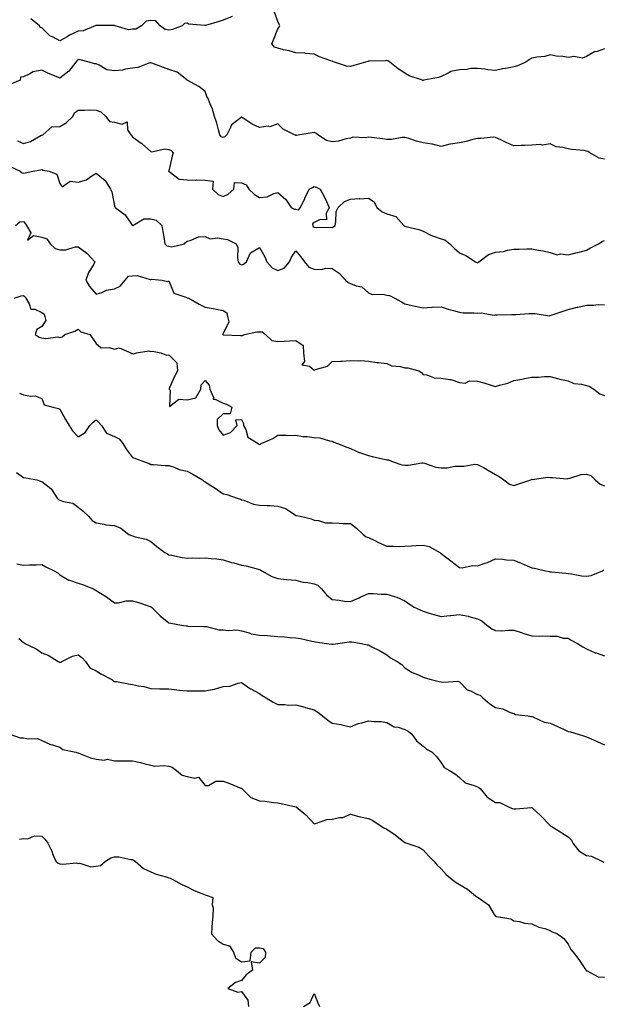
# Model space of a CAD drawing. Units: inches. Extents: x 913043 to 915683, y 7216058 to 7218698.
# Drawn here: x 913796 to 914117, y 7216943 to 7217485 of the extents above; entities that cross this region are included whole.
import ezdxf

# ---------------------------------------------------------------- set-up
doc = ezdxf.new("R2010")
doc.units = ezdxf.units.IN
doc.header["$MEASUREMENT"] = 0
doc.layers.add('Contour_91307216', color=7, linetype='Continuous', true_color=0x7e1045)

msp = doc.modelspace()

# ---------------------------------------------------------------- linework, layer by layer
at = {"layer": 'Contour_91307216'}
for points in [[(913912.85, 7217487.12, 3268), (913908.05, 7217484.97, 3268), (913905.75, 7217484.22, 3268), (913898.21, 7217482.08, 3268), (913898.05, 7217482.04, 3268), (913897.89, 7217482.08, 3268), (913888.99, 7217482.86, 3268), (913888.05, 7217483.27, 3268), (913886.73, 7217483.25, 3268), (913885.44, 7217481.92, 3268), (913880.14, 7217479.83, 3268), (913878.05, 7217479.44, 3268), (913875.99, 7217479.87, 3268), (913873.3, 7217481.92, 3268), (913870.82, 7217484.69, 3268), (913868.05, 7217484.87, 3268), (913865.6, 7217484.38, 3268), (913862.97, 7217481.92, 3268), (913859.89, 7217480.08, 3268), (913858.05, 7217480.06, 3268), (913855.81, 7217479.67, 3268), (913848.39, 7217481.92, 3268), (913848.15, 7217482.02, 3268), (913848.05, 7217482, 3268), (913847.97, 7217482, 3268), (913838.26, 7217482.13, 3268), (913838.05, 7217482.13, 3268), (913837.82, 7217482.15, 3268), (913837.48, 7217481.92, 3268), (913830.77, 7217479.19, 3268), (913828.05, 7217478.97, 3268), (913823.3, 7217476.67, 3268), (913822.05, 7217475.92, 3268), (913818.05, 7217473.68, 3268), (913814.32, 7217475.65, 3268), (913812.49, 7217476.37, 3268), (913808.05, 7217480.71, 3268), (913807.13, 7217481, 3268), (913806.71, 7217481.92, 3268), (913801.96, 7217485.83, 3268)], [(914118.05, 7217469.22, 3268), (914113.9, 7217467.78, 3268), (914112.49, 7217467.49, 3268), (914108.05, 7217465.06, 3268), (914105.84, 7217464.13, 3268), (914101.11, 7217464.99, 3268), (914098.05, 7217464.46, 3268), (914095.03, 7217464.95, 3268), (914091.31, 7217465.18, 3268), (914088.05, 7217465.85, 3268), (914085.05, 7217464.93, 3268), (914080.76, 7217464.63, 3268), (914078.05, 7217464.05, 3268), (914076.62, 7217463.35, 3268), (914074.68, 7217461.92, 3268), (914070.05, 7217459.91, 3268), (914068.05, 7217459.26, 3268), (914064.71, 7217458.58, 3268), (914061.77, 7217458.19, 3268), (914058.05, 7217457.29, 3268), (914053.8, 7217457.66, 3268), (914052.01, 7217457.96, 3268), (914048.05, 7217458.38, 3268), (914044.45, 7217458.33, 3268), (914042.2, 7217457.78, 3268), (914038.05, 7217457.72, 3268), (914033.28, 7217456.69, 3268), (914031.96, 7217455.83, 3268), (914028.05, 7217454.05, 3268), (914026.53, 7217453.44, 3268), (914018.51, 7217451.92, 3268), (914018.1, 7217451.86, 3268), (914018.05, 7217451.86, 3268), (914017.99, 7217451.86, 3268), (914017.78, 7217451.92, 3268), (914010.48, 7217454.36, 3268), (914008.05, 7217455.79, 3268), (914004.26, 7217458.13, 3268), (913999.82, 7217461.92, 3268), (913998.73, 7217462.6, 3268), (913998.05, 7217462.82, 3268), (913997.3, 7217462.66, 3268), (913988.55, 7217462.43, 3268), (913988.05, 7217462.35, 3268), (913987.66, 7217462.31, 3268), (913986.45, 7217461.92, 3268), (913980, 7217459.97, 3268), (913978.05, 7217459.56, 3268), (913975.82, 7217459.69, 3268), (913969.34, 7217461.92, 3268), (913968.4, 7217462.27, 3268), (913968.05, 7217462.37, 3268), (913967.29, 7217462.68, 3268), (913960.98, 7217464.85, 3268), (913958.05, 7217466.33, 3268), (913953.29, 7217466.67, 3268), (913952.91, 7217466.78, 3268), (913948.05, 7217467.02, 3268), (913944.23, 7217468.09, 3268), (913941.26, 7217468.72, 3268), (913938.05, 7217469.52, 3268), (913936.23, 7217470.1, 3268), (913934.81, 7217471.92, 3268), (913935.71, 7217474.26, 3268), (913938.05, 7217480.28, 3268), (913938.86, 7217481.12, 3268), (913939.22, 7217481.92, 3268), (913938.79, 7217482.66, 3268), (913938.05, 7217484.21, 3268), (913936.03, 7217489.89, 3268)], [(914118.05, 7217408.54, 3267), (914115.14, 7217409.01, 3267), (914109.91, 7217411.92, 3267), (914108.75, 7217412.62, 3267), (914108.05, 7217412.96, 3267), (914106.79, 7217413.19, 3267), (914099.86, 7217413.74, 3267), (914098.05, 7217414.13, 3267), (914095, 7217414.97, 3267), (914091.36, 7217415.22, 3267), (914088.05, 7217416.88, 3267), (914083.8, 7217416.18, 3267), (914082.65, 7217416.53, 3267), (914078.05, 7217416.2, 3267), (914073.92, 7217416.04, 3267), (914072.06, 7217415.92, 3267), (914068.05, 7217415.79, 3267), (914063.76, 7217417.62, 3267), (914060.82, 7217419.15, 3267), (914058.05, 7217420.49, 3267), (914056.67, 7217420.53, 3267), (914050.12, 7217419.85, 3267), (914048.05, 7217419.89, 3267), (914045.48, 7217419.34, 3267), (914041.84, 7217418.13, 3267), (914038.05, 7217417.55, 3267), (914033.17, 7217416.8, 3267), (914032.77, 7217416.65, 3267), (914028.05, 7217415.51, 3267), (914023.33, 7217416.65, 3267), (914022.93, 7217416.8, 3267), (914018.05, 7217417.53, 3267), (914014.45, 7217418.31, 3267), (914010.19, 7217419.79, 3267), (914008.05, 7217420.36, 3267), (914006.53, 7217420.4, 3267), (914000.63, 7217419.34, 3267), (913998.05, 7217419.38, 3267), (913995.77, 7217419.63, 3267), (913989.59, 7217420.38, 3267), (913988.05, 7217420.55, 3267), (913986.35, 7217420.22, 3267), (913979.39, 7217420.57, 3267), (913978.05, 7217420.05, 3267), (913975.76, 7217419.63, 3267), (913971.53, 7217418.44, 3267), (913968.05, 7217417.94, 3267), (913964.9, 7217418.78, 3267), (913960.07, 7217421.92, 3267), (913958.98, 7217422.86, 3267), (913958.05, 7217423.23, 3267), (913957.03, 7217422.94, 3267), (913950.12, 7217421.92, 3267), (913948.42, 7217421.55, 3267), (913948.05, 7217421.51, 3267), (913947.79, 7217421.65, 3267), (913947.33, 7217421.92, 3267), (913941.05, 7217424.93, 3267), (913938.05, 7217427.88, 3267), (913933.61, 7217426.35, 3267), (913932.72, 7217426.59, 3267), (913928.05, 7217425.98, 3267), (913923.87, 7217427.74, 3267), (913918.89, 7217431.08, 3267), (913918.05, 7217431.59, 3267), (913916.19, 7217430.06, 3267), (913912.53, 7217427.45, 3267), (913912.03, 7217425.9, 3267), (913909.92, 7217421.92, 3267), (913909.02, 7217420.94, 3267), (913908.05, 7217420.44, 3267), (913906.87, 7217420.75, 3267), (913906.18, 7217421.92, 3267), (913905.38, 7217424.58, 3267), (913904.47, 7217428.35, 3267), (913903.22, 7217431.92, 3267), (913902.11, 7217435.98, 3267), (913900.61, 7217439.36, 3267), (913899.7, 7217441.92, 3267), (913899.03, 7217442.9, 3267), (913898.05, 7217445.65, 3267), (913894.56, 7217448.42, 3267), (913888.15, 7217451.92, 3267), (913888.14, 7217452, 3267), (913888.05, 7217451.98, 3267), (913887.86, 7217452.12, 3267), (913882.59, 7217456.45, 3267), (913878.05, 7217457.76, 3267), (913875.07, 7217458.95, 3267), (913868.59, 7217461.37, 3267), (913868.05, 7217461.59, 3267), (913867.63, 7217461.51, 3267), (913860.95, 7217459.03, 3267), (913858.05, 7217458.66, 3267), (913854.22, 7217458.09, 3267), (913852.57, 7217457.41, 3267), (913848.05, 7217457.06, 3267), (913843.82, 7217457.7, 3267), (913839.66, 7217460.32, 3267), (913838.05, 7217460.9, 3267), (913837.14, 7217461, 3267), (913834.22, 7217461.92, 3267), (913829.23, 7217463.11, 3267), (913828.05, 7217463.44, 3267), (913827.36, 7217462.62, 3267), (913826.75, 7217461.92, 3267), (913822.96, 7217457.02, 3267), (913818.05, 7217453.13, 3267), (913815.93, 7217454.03, 3267), (913811.75, 7217455.61, 3267), (913808.05, 7217457.53, 3267), (913803.32, 7217456.65, 3267), (913801.5, 7217455.38, 3267), (913798.05, 7217453.76, 3267), (913796.29, 7217453.68, 3267), (913796.1, 7217451.92, 3267), (913790.39, 7217449.58, 3267)], [(913794.68, 7217418.54, 3266), (913798.05, 7217417.04, 3266), (913801.76, 7217418.21, 3266), (913807.61, 7217421.47, 3266), (913808.05, 7217421.69, 3266), (913808.29, 7217421.69, 3266), (913808.62, 7217421.92, 3266), (913813.68, 7217426.28, 3266), (913818.05, 7217426.51, 3266), (913821.51, 7217428.46, 3266), (913825.2, 7217431.92, 3266), (913825.99, 7217433.99, 3266), (913828.05, 7217435.55, 3266), (913831.57, 7217435.44, 3266), (913834.35, 7217435.61, 3266), (913838.05, 7217435.53, 3266), (913840.66, 7217434.54, 3266), (913843.35, 7217431.92, 3266), (913845.43, 7217429.3, 3266), (913848.05, 7217428.85, 3266), (913852.25, 7217427.72, 3266), (913855.08, 7217428.95, 3266), (913855.31, 7217424.67, 3266), (913857.13, 7217421.92, 3266), (913857.56, 7217421.43, 3266), (913858.05, 7217420.69, 3266), (913862.32, 7217417.64, 3266), (913863.19, 7217417.06, 3266), (913868.05, 7217412.78, 3266), (913868.68, 7217412.55, 3266), (913875.87, 7217414.11, 3266), (913878.05, 7217413.78, 3266), (913879.31, 7217413.19, 3266), (913880.48, 7217411.92, 3266), (913879.92, 7217410.05, 3266), (913878.05, 7217402.1, 3266), (913877.91, 7217402.06, 3266), (913877.91, 7217401.92, 3266), (913878.02, 7217401.88, 3266), (913878.05, 7217401.84, 3266), (913878.19, 7217401.78, 3266), (913883.67, 7217397.55, 3266), (913888.05, 7217397.1, 3266), (913892.97, 7217397, 3266), (913893.23, 7217397.1, 3266), (913898.05, 7217396.84, 3266), (913902.4, 7217396.28, 3266), (913902.13, 7217391.92, 3266), (913905.16, 7217389.03, 3266), (913908.05, 7217387.92, 3266), (913910.78, 7217389.19, 3266), (913913.9, 7217391.92, 3266), (913914.29, 7217395.67, 3266), (913918.05, 7217395.53, 3266), (913920.55, 7217394.42, 3266), (913922.1, 7217391.92, 3266), (913925.14, 7217389.01, 3266), (913928.05, 7217387.31, 3266), (913932.22, 7217387.76, 3266), (913935.79, 7217389.67, 3266), (913938.05, 7217390.2, 3266), (913942.42, 7217386.3, 3266), (913945.47, 7217381.92, 3266), (913947.18, 7217381.04, 3266), (913948.05, 7217380.92, 3266), (913949.45, 7217380.51, 3266), (913950.58, 7217381.92, 3266), (913952.97, 7217386.84, 3266), (913953.02, 7217386.94, 3266), (913955.41, 7217391.92, 3266), (913957.16, 7217392.8, 3266), (913958.05, 7217393.35, 3266), (913959.16, 7217393.03, 3266), (913961.42, 7217391.92, 3266), (913963.74, 7217387.6, 3266), (913964.83, 7217385.14, 3266), (913966.36, 7217381.92, 3266), (913964.74, 7217378.6, 3266), (913964.92, 7217375.05, 3266), (913961.38, 7217375.24, 3266), (913958.05, 7217373.64, 3266), (913957.09, 7217372.88, 3266), (913957.41, 7217371.92, 3266), (913957.6, 7217371.47, 3266), (913958.05, 7217370.98, 3266), (913959.13, 7217370.85, 3266), (913967.11, 7217370.98, 3266), (913968.05, 7217370.81, 3266), (913968.77, 7217371.2, 3266), (913969.57, 7217371.92, 3266), (913970.07, 7217373.93, 3266), (913970.27, 7217379.71, 3266), (913971.25, 7217381.92, 3266), (913974.87, 7217385.1, 3266), (913978.05, 7217386.47, 3266), (913982.86, 7217386.74, 3266), (913983.24, 7217386.72, 3266), (913988.05, 7217387.04, 3266), (913991.17, 7217385.05, 3266), (913992.64, 7217381.92, 3266), (913995.56, 7217379.42, 3266), (913998.05, 7217378.42, 3266), (914003.05, 7217376.92, 3266), (914007.48, 7217371.92, 3266), (914007.75, 7217371.63, 3266), (914008.05, 7217371.55, 3266), (914008.58, 7217371.39, 3266), (914015.82, 7217369.69, 3266), (914018.05, 7217368.87, 3266), (914022.63, 7217366.51, 3266), (914023.79, 7217366.18, 3266), (914028.05, 7217364.58, 3266), (914030.13, 7217363.99, 3266), (914032.88, 7217361.92, 3266), (914035.35, 7217359.22, 3266), (914038.05, 7217356.88, 3266), (914041.67, 7217355.53, 3266), (914046.97, 7217351.92, 3266), (914047.7, 7217351.57, 3266), (914048.05, 7217351.49, 3266), (914048.37, 7217351.61, 3266), (914048.87, 7217351.92, 3266), (914054.04, 7217355.92, 3266), (914058.05, 7217357.23, 3266), (914062.37, 7217357.6, 3266), (914064.51, 7217358.37, 3266), (914068.05, 7217358.89, 3266), (914071.05, 7217358.91, 3266), (914075.2, 7217359.07, 3266), (914078.05, 7217359.11, 3266), (914081.6, 7217358.37, 3266), (914084.18, 7217358.05, 3266), (914088.05, 7217357.06, 3266), (914091.99, 7217355.87, 3266), (914093.7, 7217356.28, 3266), (914098.05, 7217355.73, 3266), (914102.94, 7217357.04, 3266), (914103.25, 7217357.12, 3266), (914108.05, 7217358.44, 3266), (914110.25, 7217359.71, 3266), (914114.69, 7217361.92, 3266), (914116.79, 7217363.17, 3266), (914118.05, 7217363.62, 3266)], [(913790.66, 7217404.52, 3265), (913796.24, 7217401.92, 3265), (913797.17, 7217401.04, 3265), (913798.05, 7217400.69, 3265), (913798.97, 7217401, 3265), (913803.21, 7217401.92, 3265), (913807.39, 7217402.58, 3265), (913808.05, 7217402.86, 3265), (913808.58, 7217402.45, 3265), (913812.12, 7217401.92, 3265), (913816.38, 7217400.24, 3265), (913818.05, 7217395.14, 3265), (913819.36, 7217393.23, 3265), (913823.67, 7217396.31, 3265), (913828.05, 7217395.9, 3265), (913832.77, 7217397.19, 3265), (913835.1, 7217398.97, 3265), (913838.05, 7217400.79, 3265), (913842.91, 7217396.78, 3265), (913845.91, 7217391.92, 3265), (913846.63, 7217390.51, 3265), (913848.05, 7217382.86, 3265), (913848.28, 7217382.15, 3265), (913848.49, 7217381.92, 3265), (913854.04, 7217377.92, 3265), (913857.81, 7217372.15, 3265), (913857.99, 7217371.92, 3265), (913858.01, 7217371.88, 3265), (913858.05, 7217371.74, 3265), (913858.11, 7217371.86, 3265), (913858.13, 7217371.92, 3265), (913864.34, 7217375.63, 3265), (913868.05, 7217375.61, 3265), (913871.01, 7217374.87, 3265), (913874.21, 7217371.92, 3265), (913874.81, 7217368.68, 3265), (913875.46, 7217364.52, 3265), (913875.92, 7217361.92, 3265), (913876.95, 7217360.83, 3265), (913878.05, 7217360.57, 3265), (913879.75, 7217360.22, 3265), (913886.71, 7217361.92, 3265), (913887.29, 7217362.68, 3265), (913888.05, 7217363.37, 3265), (913889.76, 7217363.64, 3265), (913894.29, 7217365.69, 3265), (913898.05, 7217365.94, 3265), (913900.72, 7217364.6, 3265), (913904.78, 7217365.2, 3265), (913908.05, 7217364.54, 3265), (913910.41, 7217364.28, 3265), (913915.07, 7217361.92, 3265), (913915.95, 7217359.83, 3265), (913915.78, 7217354.19, 3265), (913916.27, 7217351.92, 3265), (913916.97, 7217350.85, 3265), (913918.05, 7217350.32, 3265), (913919.24, 7217350.73, 3265), (913920.86, 7217351.92, 3265), (913923.06, 7217356.9, 3265), (913928.05, 7217359.77, 3265), (913930.9, 7217354.77, 3265), (913932.01, 7217351.92, 3265), (913934.86, 7217348.74, 3265), (913938.05, 7217347.12, 3265), (913941.52, 7217348.44, 3265), (913944.42, 7217351.92, 3265), (913945.53, 7217354.44, 3265), (913948.05, 7217358.05, 3265), (913950.77, 7217354.63, 3265), (913952.77, 7217351.92, 3265), (913955.22, 7217349.09, 3265), (913958.05, 7217347.84, 3265), (913962.2, 7217347.76, 3265), (913964.6, 7217348.46, 3265), (913968.05, 7217348.37, 3265), (913971.93, 7217345.79, 3265), (913975.38, 7217341.92, 3265), (913976.79, 7217340.65, 3265), (913978.05, 7217340.1, 3265), (913981.14, 7217338.83, 3265), (913984.32, 7217338.19, 3265), (913988.05, 7217334.93, 3265), (913990.09, 7217333.95, 3265), (913995.88, 7217334.09, 3265), (913998.05, 7217333.58, 3265), (913999.64, 7217333.5, 3265), (914002.45, 7217331.92, 3265), (914006.11, 7217329.99, 3265), (914008.05, 7217328.87, 3265), (914011.98, 7217327.99, 3265), (914013.74, 7217327.62, 3265), (914018.05, 7217326.63, 3265), (914022.94, 7217327.04, 3265), (914023.13, 7217327, 3265), (914028.05, 7217327.27, 3265), (914031.98, 7217325.85, 3265), (914034.79, 7217325.18, 3265), (914038.05, 7217324.21, 3265), (914040.07, 7217323.93, 3265), (914046, 7217323.97, 3265), (914048.05, 7217323.76, 3265), (914050.03, 7217323.89, 3265), (914057.29, 7217322.68, 3265), (914058.05, 7217322.76, 3265), (914058.96, 7217322.82, 3265), (914067, 7217322.97, 3265), (914068.05, 7217323.05, 3265), (914069.08, 7217322.96, 3265), (914076.38, 7217323.6, 3265), (914078.05, 7217323.48, 3265), (914079.72, 7217323.6, 3265), (914087.65, 7217322.31, 3265), (914088.05, 7217322.37, 3265), (914088.7, 7217322.56, 3265), (914095.15, 7217324.81, 3265), (914098.05, 7217325.65, 3265), (914102.9, 7217327.08, 3265), (914103.22, 7217327.08, 3265), (914108.05, 7217328.07, 3265), (914111.93, 7217328.03, 3265), (914114.52, 7217328.38, 3265), (914118.05, 7217328.37, 3265)], [(913793.58, 7217371.92, 3264), (913795.94, 7217374.03, 3264), (913798.05, 7217374.22, 3264), (913799.01, 7217372.88, 3264), (913799.7, 7217371.92, 3264), (913802.02, 7217367.96, 3264), (913800.1, 7217363.97, 3264), (913803.46, 7217366.51, 3264), (913808.05, 7217365.51, 3264), (913810.84, 7217364.71, 3264), (913812.75, 7217361.92, 3264), (913815.46, 7217359.32, 3264), (913818.05, 7217358.6, 3264), (913821.38, 7217358.58, 3264), (913826.42, 7217360.3, 3264), (913828.05, 7217360.28, 3264), (913832.81, 7217356.67, 3264), (913837.33, 7217351.92, 3264), (913836.5, 7217350.36, 3264), (913833.86, 7217346.1, 3264), (913832.29, 7217341.92, 3264), (913834.43, 7217338.31, 3264), (913838.05, 7217334.07, 3264), (913841.2, 7217335.06, 3264), (913843.67, 7217336.3, 3264), (913848.05, 7217337.12, 3264), (913851.32, 7217338.64, 3264), (913854.07, 7217341.92, 3264), (913855.83, 7217344.15, 3264), (913858.05, 7217344.3, 3264), (913860.56, 7217344.44, 3264), (913867.73, 7217342.23, 3264), (913868.05, 7217342.27, 3264), (913868.47, 7217342.35, 3264), (913874.36, 7217341.92, 3264), (913877.3, 7217341.18, 3264), (913878.05, 7217341.55, 3264), (913880.76, 7217334.63, 3264), (913887.49, 7217332.49, 3264), (913888.05, 7217332.15, 3264), (913888.25, 7217332.12, 3264), (913889.05, 7217331.92, 3264), (913894.73, 7217328.6, 3264), (913898.05, 7217326.92, 3264), (913902.43, 7217326.3, 3264), (913904.14, 7217325.83, 3264), (913908.05, 7217325.12, 3264), (913910.02, 7217323.89, 3264), (913910.33, 7217321.92, 3264), (913911.06, 7217318.91, 3264), (913908.05, 7217312.49, 3264), (913907.85, 7217312.12, 3264), (913907.85, 7217311.92, 3264), (913907.91, 7217311.78, 3264), (913908.05, 7217311.78, 3264), (913908.21, 7217311.76, 3264), (913917.6, 7217311.47, 3264), (913918.05, 7217311.41, 3264), (913918.59, 7217311.39, 3264), (913919.7, 7217311.92, 3264), (913926.47, 7217313.5, 3264), (913928.05, 7217313.38, 3264), (913929.46, 7217313.33, 3264), (913931.22, 7217311.92, 3264), (913934.71, 7217308.58, 3264), (913938.05, 7217308.01, 3264), (913941.64, 7217308.33, 3264), (913944.6, 7217308.46, 3264), (913948.05, 7217308.74, 3264), (913951.94, 7217305.81, 3264), (913952.27, 7217301.92, 3264), (913952.8, 7217297.17, 3264), (913951.33, 7217295.2, 3264), (913955.48, 7217294.48, 3264), (913958.05, 7217292.31, 3264), (913958.79, 7217292.66, 3264), (913965.45, 7217294.52, 3264), (913968.05, 7217297.08, 3264), (913972.65, 7217297.31, 3264), (913973.48, 7217297.35, 3264), (913978.05, 7217297.58, 3264), (913982.58, 7217297.39, 3264), (913983.68, 7217297.56, 3264), (913988.05, 7217297.27, 3264), (913992.68, 7217296.55, 3264), (913993.46, 7217296.51, 3264), (913998.05, 7217295.92, 3264), (914000.87, 7217294.73, 3264), (914005.66, 7217294.3, 3264), (914008.05, 7217293.68, 3264), (914009.7, 7217293.56, 3264), (914015.8, 7217291.92, 3264), (914017.24, 7217291.12, 3264), (914018.05, 7217289.95, 3264), (914020.19, 7217289.77, 3264), (914024.27, 7217288.13, 3264), (914028.05, 7217287.99, 3264), (914032.81, 7217287.17, 3264), (914033.36, 7217287.23, 3264), (914038.05, 7217285.49, 3264), (914041.34, 7217285.22, 3264), (914043.55, 7217286.41, 3264), (914048.05, 7217286.31, 3264), (914051.54, 7217285.42, 3264), (914056.09, 7217283.87, 3264), (914058.05, 7217283.31, 3264), (914060.15, 7217284.03, 3264), (914064.84, 7217285.12, 3264), (914068.05, 7217286.65, 3264), (914072.55, 7217287.43, 3264), (914073.86, 7217287.74, 3264), (914078.05, 7217288.54, 3264), (914081.48, 7217288.48, 3264), (914085.03, 7217288.89, 3264), (914088.05, 7217288.85, 3264), (914092.19, 7217287.78, 3264), (914093.46, 7217287.33, 3264), (914098.05, 7217286.43, 3264), (914101.16, 7217285.03, 3264), (914105.42, 7217284.54, 3264), (914108.05, 7217283.81, 3264), (914109.56, 7217283.42, 3264), (914112.13, 7217281.92, 3264), (914115.49, 7217279.36, 3264), (914118.05, 7217278.33, 3264)], [(913792.89, 7217331.92, 3263), (913796.79, 7217333.17, 3263), (913798.05, 7217333.4, 3263), (913798.86, 7217332.72, 3263), (913799.2, 7217331.92, 3263), (913801.17, 7217328.8, 3263), (913801.95, 7217325.81, 3263), (913804.16, 7217325.81, 3263), (913808.05, 7217324.09, 3263), (913809.3, 7217323.17, 3263), (913809.72, 7217321.92, 3263), (913810.25, 7217319.73, 3263), (913808.05, 7217316.33, 3263), (913805.31, 7217314.67, 3263), (913804.43, 7217311.92, 3263), (913806.55, 7217310.42, 3263), (913808.05, 7217310.06, 3263), (913810.22, 7217309.75, 3263), (913816.82, 7217310.69, 3263), (913818.05, 7217310.34, 3263), (913819.22, 7217310.75, 3263), (913820.67, 7217311.92, 3263), (913826.22, 7217313.76, 3263), (913828.05, 7217314.97, 3263), (913829.6, 7217313.46, 3263), (913834.46, 7217311.92, 3263), (913835.98, 7217309.85, 3263), (913838.05, 7217307, 3263), (913840.76, 7217304.63, 3263), (913845.19, 7217304.79, 3263), (913848.05, 7217303.91, 3263), (913850.69, 7217304.56, 3263), (913857.04, 7217301.92, 3263), (913857.63, 7217301.51, 3263), (913858.05, 7217301.43, 3263), (913858.61, 7217301.35, 3263), (913860.27, 7217301.92, 3263), (913866.94, 7217303.03, 3263), (913868.05, 7217302.6, 3263), (913868.97, 7217302.84, 3263), (913873.56, 7217301.92, 3263), (913876.73, 7217300.59, 3263), (913878.05, 7217300.73, 3263), (913882.45, 7217296.31, 3263), (913882.84, 7217291.92, 3263), (913881.1, 7217288.87, 3263), (913878.28, 7217282.15, 3263), (913878.17, 7217281.92, 3263), (913878.71, 7217281.26, 3263), (913878.46, 7217272.33, 3263), (913883.59, 7217276.37, 3263), (913888.05, 7217275.9, 3263), (913892.84, 7217277.13, 3263), (913895.7, 7217281.92, 3263), (913895.77, 7217284.19, 3263), (913898.05, 7217286.63, 3263), (913900.2, 7217284.07, 3263), (913900.65, 7217281.92, 3263), (913902.62, 7217277.35, 3263), (913902.45, 7217276.33, 3263), (913903.59, 7217276.37, 3263), (913908.05, 7217274.07, 3263), (913909.79, 7217273.66, 3263), (913912.75, 7217271.92, 3263), (913911.77, 7217268.21, 3263), (913908.05, 7217268.33, 3263), (913904.72, 7217265.24, 3263), (913904.67, 7217261.92, 3263), (913905.51, 7217259.38, 3263), (913908.05, 7217256.59, 3263), (913912.02, 7217257.94, 3263), (913915.76, 7217261.92, 3263), (913915.02, 7217264.95, 3263), (913918.05, 7217265.12, 3263), (913919.17, 7217263.03, 3263), (913919.14, 7217261.92, 3263), (913920.38, 7217259.58, 3263), (913921.63, 7217255.49, 3263), (913927.15, 7217251.92, 3263), (913927.63, 7217251.49, 3263), (913928.05, 7217251.43, 3263), (913928.45, 7217251.51, 3263), (913928.98, 7217251.92, 3263), (913935.3, 7217254.67, 3263), (913938.05, 7217256.47, 3263), (913942.7, 7217256.57, 3263), (913943.64, 7217256.33, 3263), (913948.05, 7217256.53, 3263), (913951.84, 7217255.71, 3263), (913954.24, 7217255.73, 3263), (913958.05, 7217255.16, 3263), (913961.12, 7217254.99, 3263), (913966.6, 7217253.37, 3263), (913968.05, 7217253.23, 3263), (913968.88, 7217252.74, 3263), (913970.96, 7217251.92, 3263), (913976.14, 7217250.01, 3263), (913978.05, 7217249.28, 3263), (913982.91, 7217247.06, 3263), (913983.09, 7217246.96, 3263), (913988.05, 7217245.32, 3263), (913990.82, 7217244.69, 3263), (913996.68, 7217243.29, 3263), (913998.05, 7217242.97, 3263), (913999.08, 7217242.96, 3263), (914001.61, 7217241.92, 3263), (914006.4, 7217240.28, 3263), (914008.05, 7217239.93, 3263), (914010.05, 7217239.93, 3263), (914017.42, 7217241.3, 3263), (914018.05, 7217241.3, 3263), (914018.87, 7217241.1, 3263), (914025.12, 7217238.99, 3263), (914028.05, 7217238.48, 3263), (914031.4, 7217238.56, 3263), (914035.53, 7217239.4, 3263), (914038.05, 7217239.5, 3263), (914040.56, 7217239.4, 3263), (914046.67, 7217240.53, 3263), (914048.05, 7217240.47, 3263), (914051.31, 7217238.66, 3263), (914053.57, 7217237.43, 3263), (914058.05, 7217234.83, 3263), (914059.94, 7217233.81, 3263), (914062.48, 7217231.92, 3263), (914065.67, 7217229.54, 3263), (914068.05, 7217228.81, 3263), (914070.34, 7217229.63, 3263), (914077.46, 7217231.92, 3263), (914077.84, 7217232.13, 3263), (914078.05, 7217232.29, 3263), (914078.29, 7217232.17, 3263), (914086.54, 7217233.42, 3263), (914088.05, 7217233.15, 3263), (914089.44, 7217233.31, 3263), (914097.39, 7217232.58, 3263), (914098.05, 7217232.7, 3263), (914098.94, 7217232.82, 3263), (914105.12, 7217234.85, 3263), (914108.05, 7217235.08, 3263), (914110.43, 7217234.3, 3263), (914112.91, 7217231.92, 3263), (914115.63, 7217229.5, 3263), (914118.05, 7217228.72, 3263)], [(913795.76, 7217279.62, 3262), (913798.05, 7217278.81, 3262), (913801.9, 7217278.07, 3262), (913804.38, 7217278.25, 3262), (913808.05, 7217276.8, 3262), (913809.4, 7217273.27, 3262), (913814.15, 7217271.92, 3262), (913817.32, 7217271.18, 3262), (913818.05, 7217270.83, 3262), (913821.21, 7217265.08, 3262), (913823.14, 7217261.92, 3262), (913825.01, 7217258.87, 3262), (913828.05, 7217255.63, 3262), (913832.04, 7217257.94, 3262), (913834.52, 7217261.92, 3262), (913836.29, 7217263.68, 3262), (913838.05, 7217264.95, 3262), (913839.56, 7217263.44, 3262), (913840.9, 7217261.92, 3262), (913843.75, 7217257.62, 3262), (913848.05, 7217255.73, 3262), (913850.59, 7217254.46, 3262), (913852.7, 7217251.92, 3262), (913854.69, 7217248.56, 3262), (913858.05, 7217244.21, 3262), (913859.74, 7217243.62, 3262), (913864.55, 7217241.92, 3262), (913867.14, 7217241, 3262), (913868.05, 7217240.38, 3262), (913869.54, 7217240.42, 3262), (913875.98, 7217239.85, 3262), (913878.05, 7217239.91, 3262), (913881.04, 7217238.93, 3262), (913883.76, 7217237.62, 3262), (913888.05, 7217236.74, 3262), (913891.24, 7217235.1, 3262), (913896.57, 7217231.92, 3262), (913897.28, 7217231.16, 3262), (913898.05, 7217230.77, 3262), (913901.18, 7217228.8, 3262), (913903.49, 7217227.37, 3262), (913908.05, 7217224.28, 3262), (913910.02, 7217223.89, 3262), (913915.62, 7217221.92, 3262), (913917.48, 7217221.35, 3262), (913918.05, 7217221, 3262), (913919.29, 7217220.69, 3262), (913924.61, 7217218.48, 3262), (913928.05, 7217217.92, 3262), (913932.23, 7217217.74, 3262), (913933.84, 7217217.72, 3262), (913938.05, 7217217.51, 3262), (913942.23, 7217216.1, 3262), (913947, 7217212.97, 3262), (913948.05, 7217212.39, 3262), (913948.36, 7217212.23, 3262), (913950.42, 7217211.92, 3262), (913956.6, 7217210.47, 3262), (913958.05, 7217209.65, 3262), (913960.39, 7217209.58, 3262), (913964.38, 7217208.25, 3262), (913968.05, 7217208.19, 3262), (913971.9, 7217208.07, 3262), (913974.06, 7217207.94, 3262), (913978.05, 7217207.82, 3262), (913981.49, 7217205.36, 3262), (913985.14, 7217201.92, 3262), (913986.71, 7217200.57, 3262), (913988.05, 7217200.14, 3262), (913991.49, 7217198.48, 3262), (913993.59, 7217197.47, 3262), (913998.05, 7217195.36, 3262), (914001.55, 7217195.42, 3262), (914004.68, 7217195.3, 3262), (914008.05, 7217195.36, 3262), (914011.72, 7217195.59, 3262), (914014.26, 7217195.71, 3262), (914018.05, 7217195.98, 3262), (914021.39, 7217195.26, 3262), (914027.29, 7217191.92, 3262), (914027.75, 7217191.63, 3262), (914028.05, 7217191.37, 3262), (914030.39, 7217189.58, 3262), (914033.41, 7217187.27, 3262), (914038.05, 7217183.62, 3262), (914039.66, 7217183.54, 3262), (914045.29, 7217184.69, 3262), (914048.05, 7217184.6, 3262), (914052.24, 7217186.1, 3262), (914053.48, 7217186.49, 3262), (914058.05, 7217188.44, 3262), (914061.76, 7217188.21, 3262), (914063.95, 7217187.82, 3262), (914068.05, 7217187.62, 3262), (914072.1, 7217185.98, 3262), (914075.33, 7217184.65, 3262), (914078.05, 7217183.52, 3262), (914079.48, 7217183.35, 3262), (914085.47, 7217181.92, 3262), (914087.55, 7217181.41, 3262), (914088.05, 7217181.3, 3262), (914088.78, 7217181.2, 3262), (914096.67, 7217180.55, 3262), (914098.05, 7217180.36, 3262), (914099.84, 7217180.12, 3262), (914105.28, 7217179.15, 3262), (914108.05, 7217178.85, 3262), (914110.72, 7217179.24, 3262), (914116.86, 7217181.92, 3262), (914117.58, 7217182.39, 3262)], [(913794.05, 7217235.92, 3261), (913798.05, 7217233.27, 3261), (913799.22, 7217233.09, 3261), (913805.35, 7217231.92, 3261), (913807.41, 7217231.28, 3261), (913808.05, 7217231.1, 3261), (913812.13, 7217227.84, 3261), (913813.2, 7217227.06, 3261), (913813.58, 7217226.39, 3261), (913816.61, 7217221.92, 3261), (913817.3, 7217221.18, 3261), (913818.05, 7217220.71, 3261), (913820.01, 7217219.97, 3261), (913825.14, 7217219.01, 3261), (913828.05, 7217216.96, 3261), (913830.82, 7217214.69, 3261), (913833.85, 7217211.92, 3261), (913835.77, 7217209.63, 3261), (913838.05, 7217208.25, 3261), (913842.36, 7217207.62, 3261), (913843.38, 7217207.25, 3261), (913848.05, 7217206.82, 3261), (913851.52, 7217205.38, 3261), (913855.97, 7217201.92, 3261), (913857.41, 7217201.28, 3261), (913858.05, 7217201.02, 3261), (913859.41, 7217200.57, 3261), (913865.5, 7217199.36, 3261), (913868.05, 7217198.01, 3261), (913871.35, 7217195.22, 3261), (913875.79, 7217191.92, 3261), (913877.29, 7217191.16, 3261), (913878.05, 7217190.73, 3261), (913879.48, 7217190.49, 3261), (913885.32, 7217189.19, 3261), (913888.05, 7217188.8, 3261), (913890.97, 7217189.01, 3261), (913894.99, 7217188.85, 3261), (913898.05, 7217189.05, 3261), (913901.34, 7217188.64, 3261), (913904.51, 7217188.38, 3261), (913908.05, 7217187.9, 3261), (913912.63, 7217186.51, 3261), (913913.81, 7217186.16, 3261), (913918.05, 7217184.89, 3261), (913920.65, 7217184.52, 3261), (913927.27, 7217182.7, 3261), (913928.05, 7217182.56, 3261), (913928.45, 7217182.31, 3261), (913929.33, 7217181.92, 3261), (913934.83, 7217178.7, 3261), (913938.05, 7217177.53, 3261), (913942.86, 7217177.1, 3261), (913943.19, 7217177.06, 3261), (913948.05, 7217176.69, 3261), (913951.76, 7217175.63, 3261), (913954.59, 7217175.38, 3261), (913958.05, 7217174.65, 3261), (913960.02, 7217173.89, 3261), (913962.12, 7217171.92, 3261), (913964.8, 7217168.68, 3261), (913968.05, 7217166, 3261), (913971.83, 7217165.71, 3261), (913974.78, 7217165.18, 3261), (913978.05, 7217164.89, 3261), (913982.92, 7217167.06, 3261), (913983.38, 7217167.25, 3261), (913988.05, 7217169.28, 3261), (913990.53, 7217169.44, 3261), (913995.05, 7217168.91, 3261), (913998.05, 7217169.05, 3261), (914002.3, 7217167.66, 3261), (914003.55, 7217167.43, 3261), (914008.05, 7217165.3, 3261), (914010, 7217163.87, 3261), (914013.2, 7217161.92, 3261), (914016.45, 7217160.32, 3261), (914018.05, 7217159.56, 3261), (914021.34, 7217158.62, 3261), (914023.99, 7217157.86, 3261), (914028.05, 7217156.71, 3261), (914032.73, 7217157.23, 3261), (914033.41, 7217157.27, 3261), (914038.05, 7217157.74, 3261), (914042.93, 7217156.8, 3261), (914043.3, 7217156.67, 3261), (914048.05, 7217155.44, 3261), (914050.5, 7217154.36, 3261), (914053.13, 7217151.92, 3261), (914056.02, 7217149.89, 3261), (914058.05, 7217148.95, 3261), (914061.13, 7217148.83, 3261), (914065.36, 7217149.24, 3261), (914068.05, 7217149.11, 3261), (914072.11, 7217147.86, 3261), (914073.52, 7217147.39, 3261), (914078.05, 7217146.08, 3261), (914082.03, 7217145.9, 3261), (914084.02, 7217145.96, 3261), (914088.05, 7217145.81, 3261), (914091.94, 7217145.81, 3261), (914095.19, 7217144.77, 3261), (914098.05, 7217144.79, 3261), (914099.72, 7217143.6, 3261), (914103.05, 7217141.92, 3261), (914106.06, 7217139.93, 3261), (914108.05, 7217138.83, 3261), (914112.87, 7217136.74, 3261), (914113.34, 7217136.63, 3261), (914118.05, 7217135.05, 3261)], [(913794.27, 7217185.71, 3260), (913798.05, 7217185.01, 3260), (913801.3, 7217185.16, 3260), (913804.92, 7217185.05, 3260), (913808.05, 7217185.24, 3260), (913810.21, 7217184.09, 3260), (913814.83, 7217181.92, 3260), (913816.84, 7217180.71, 3260), (913818.05, 7217179.67, 3260), (913822.87, 7217176.74, 3260), (913823.28, 7217176.69, 3260), (913828.05, 7217175.1, 3260), (913830.4, 7217174.26, 3260), (913836.5, 7217171.92, 3260), (913837.47, 7217171.33, 3260), (913838.05, 7217171.04, 3260), (913840.41, 7217169.56, 3260), (913843.73, 7217167.6, 3260), (913848.05, 7217164.26, 3260), (913850.31, 7217164.17, 3260), (913854.62, 7217165.34, 3260), (913858.05, 7217165.26, 3260), (913860.74, 7217164.62, 3260), (913867.69, 7217162.27, 3260), (913868.05, 7217162.17, 3260), (913868.2, 7217162.08, 3260), (913868.4, 7217161.92, 3260), (913873.29, 7217157.15, 3260), (913878.05, 7217153.27, 3260), (913879.2, 7217153.07, 3260), (913885.02, 7217151.92, 3260), (913887.64, 7217151.51, 3260), (913888.05, 7217151.49, 3260), (913888.53, 7217151.45, 3260), (913897.32, 7217151.2, 3260), (913898.05, 7217151.12, 3260), (913898.85, 7217151.12, 3260), (913905.52, 7217149.38, 3260), (913908.05, 7217149.38, 3260), (913910.94, 7217149.03, 3260), (913915.46, 7217149.32, 3260), (913918.05, 7217148.83, 3260), (913922.31, 7217147.66, 3260), (913923.32, 7217147.19, 3260), (913928.05, 7217146.43, 3260), (913932.39, 7217146.26, 3260), (913933.99, 7217145.98, 3260), (913938.05, 7217145.77, 3260), (913941.67, 7217145.53, 3260), (913944.83, 7217145.14, 3260), (913948.05, 7217144.91, 3260), (913950.62, 7217144.5, 3260), (913956.83, 7217143.13, 3260), (913958.05, 7217142.92, 3260), (913958.85, 7217142.72, 3260), (913964.87, 7217141.92, 3260), (913967.59, 7217141.47, 3260), (913968.05, 7217141.45, 3260), (913968.54, 7217141.43, 3260), (913971.08, 7217141.92, 3260), (913977.3, 7217142.68, 3260), (913978.05, 7217142.72, 3260), (913978.86, 7217142.72, 3260), (913984.17, 7217141.92, 3260), (913987.26, 7217141.14, 3260), (913988.05, 7217141.02, 3260), (913989.93, 7217140.05, 3260), (913994.16, 7217138.03, 3260), (913998.05, 7217135.53, 3260), (914000.15, 7217134.03, 3260), (914003.79, 7217131.92, 3260), (914006.36, 7217130.22, 3260), (914008.05, 7217128.52, 3260), (914012.01, 7217125.88, 3260), (914015.46, 7217124.52, 3260), (914018.05, 7217123.27, 3260), (914019.14, 7217123.01, 3260), (914022.58, 7217121.92, 3260), (914027.01, 7217120.88, 3260), (914028.05, 7217120.79, 3260), (914029.47, 7217120.49, 3260), (914037.16, 7217121.02, 3260), (914038.05, 7217120.67, 3260), (914042.42, 7217116.3, 3260), (914044.28, 7217115.69, 3260), (914048.05, 7217113.83, 3260), (914049.45, 7217113.33, 3260), (914050.96, 7217111.92, 3260), (914054.77, 7217108.64, 3260), (914058.05, 7217106.61, 3260), (914062.02, 7217105.88, 3260), (914066.11, 7217103.85, 3260), (914068.05, 7217103.25, 3260), (914068.95, 7217102.82, 3260), (914076.03, 7217101.92, 3260), (914077.81, 7217101.69, 3260), (914078.05, 7217101.57, 3260), (914078.54, 7217101.43, 3260), (914084.68, 7217098.54, 3260), (914088.05, 7217097.96, 3260), (914092.18, 7217096.06, 3260), (914095.35, 7217094.62, 3260), (914098.05, 7217093.4, 3260), (914099.27, 7217093.13, 3260), (914103.45, 7217091.92, 3260), (914106.99, 7217090.85, 3260), (914108.05, 7217090.53, 3260), (914110.57, 7217089.4, 3260), (914114.01, 7217087.88, 3260), (914118.05, 7217086, 3260)], [(913795.34, 7217144.63, 3259), (913798.05, 7217142.45, 3259), (913798.33, 7217142.19, 3259), (913798.76, 7217141.92, 3259), (913804.94, 7217138.81, 3259), (913808.05, 7217136.76, 3259), (913811.56, 7217135.44, 3259), (913817.08, 7217131.92, 3259), (913817.73, 7217131.61, 3259), (913818.05, 7217131.43, 3259), (913818.5, 7217131.47, 3259), (913819.13, 7217131.92, 3259), (913825.03, 7217134.93, 3259), (913828.05, 7217135.51, 3259), (913830.2, 7217134.07, 3259), (913832.09, 7217131.92, 3259), (913834.56, 7217128.42, 3259), (913838.05, 7217126.86, 3259), (913841.01, 7217124.87, 3259), (913846.63, 7217121.92, 3259), (913847.46, 7217121.33, 3259), (913848.05, 7217120.96, 3259), (913849.15, 7217120.83, 3259), (913855.74, 7217119.62, 3259), (913858.05, 7217119.34, 3259), (913861.41, 7217118.56, 3259), (913864.29, 7217118.15, 3259), (913868.05, 7217117.02, 3259), (913873.01, 7217116.88, 3259), (913873.08, 7217116.88, 3259), (913878.05, 7217116.8, 3259), (913882.43, 7217116.3, 3259), (913883.82, 7217116.16, 3259), (913888.05, 7217115.69, 3259), (913891.82, 7217115.69, 3259), (913894.25, 7217115.71, 3259), (913898.05, 7217115.71, 3259), (913902.82, 7217116.69, 3259), (913903.26, 7217116.72, 3259), (913908.05, 7217118.07, 3259), (913911.57, 7217118.4, 3259), (913916.17, 7217120.05, 3259), (913918.05, 7217120.34, 3259), (913922.99, 7217116.86, 3259), (913923.2, 7217116.78, 3259), (913928.05, 7217114.34, 3259), (913929.37, 7217113.23, 3259), (913931.7, 7217111.92, 3259), (913935.57, 7217109.44, 3259), (913938.05, 7217108.17, 3259), (913941.77, 7217108.19, 3259), (913944.11, 7217107.97, 3259), (913948.05, 7217107.99, 3259), (913952.92, 7217106.8, 3259), (913953.32, 7217106.65, 3259), (913958.05, 7217105.24, 3259), (913960.19, 7217104.07, 3259), (913962.65, 7217101.92, 3259), (913965.67, 7217099.54, 3259), (913968.05, 7217097.97, 3259), (913972.82, 7217097.15, 3259), (913973.26, 7217097.13, 3259), (913978.05, 7217095.96, 3259), (913982.24, 7217097.74, 3259), (913984.27, 7217098.13, 3259), (913988.05, 7217099.3, 3259), (913991.08, 7217098.89, 3259), (913994.96, 7217098.83, 3259), (913998.05, 7217098.31, 3259), (914002.14, 7217096, 3259), (914004.27, 7217095.71, 3259), (914008.05, 7217094.48, 3259), (914009.77, 7217093.64, 3259), (914011.93, 7217091.92, 3259), (914014.39, 7217088.27, 3259), (914018.05, 7217085.3, 3259), (914019.87, 7217083.74, 3259), (914023.02, 7217081.92, 3259), (914025.57, 7217079.44, 3259), (914028.05, 7217076.16, 3259), (914029.73, 7217073.6, 3259), (914032.65, 7217071.92, 3259), (914035.98, 7217069.85, 3259), (914038.05, 7217067.97, 3259), (914041.17, 7217065.05, 3259), (914046.25, 7217063.72, 3259), (914048.05, 7217062.92, 3259), (914048.71, 7217062.58, 3259), (914049.58, 7217061.92, 3259), (914053.37, 7217057.23, 3259), (914058.05, 7217054.36, 3259), (914060.39, 7217054.26, 3259), (914065.13, 7217051.92, 3259), (914067.13, 7217051, 3259), (914068.05, 7217050.85, 3259), (914069.18, 7217050.79, 3259), (914077.74, 7217051.61, 3259), (914078.05, 7217051.59, 3259), (914083.01, 7217046.88, 3259), (914087.78, 7217041.92, 3259), (914087.94, 7217041.8, 3259), (914088.05, 7217041.71, 3259), (914088.64, 7217041.33, 3259), (914094.03, 7217037.9, 3259), (914098.05, 7217035.42, 3259), (914099.75, 7217033.62, 3259), (914100.62, 7217031.92, 3259), (914103.89, 7217027.76, 3259), (914108.05, 7217025.08, 3259), (914110.88, 7217024.75, 3259), (914116.49, 7217021.92, 3259), (914117.61, 7217021.47, 3259)], [(913790.53, 7217091.92, 3258), (913796.08, 7217089.95, 3258), (913798.05, 7217089.93, 3258), (913800.63, 7217089.34, 3258), (913805.73, 7217089.6, 3258), (913808.05, 7217088.42, 3258), (913812.52, 7217086.39, 3258), (913813.88, 7217086.08, 3258), (913818.05, 7217084.71, 3258), (913819.58, 7217083.44, 3258), (913826.75, 7217081.92, 3258), (913827.8, 7217081.67, 3258), (913828.05, 7217081.63, 3258), (913828.47, 7217081.49, 3258), (913834.93, 7217078.81, 3258), (913838.05, 7217078.07, 3258), (913842.33, 7217077.64, 3258), (913844.29, 7217078.15, 3258), (913848.05, 7217077.27, 3258), (913852.68, 7217077.29, 3258), (913853.29, 7217077.15, 3258), (913858.05, 7217077.15, 3258), (913862.52, 7217076.39, 3258), (913864.22, 7217075.75, 3258), (913868.05, 7217074.81, 3258), (913870.35, 7217074.22, 3258), (913875.21, 7217074.75, 3258), (913878.05, 7217074.36, 3258), (913879.86, 7217073.74, 3258), (913882.23, 7217071.92, 3258), (913885.41, 7217069.28, 3258), (913888.05, 7217068.6, 3258), (913892.37, 7217067.6, 3258), (913894.29, 7217068.17, 3258), (913898.05, 7217063.62, 3258), (913899.81, 7217063.68, 3258), (913903.98, 7217065.98, 3258), (913908.05, 7217066.06, 3258), (913911.06, 7217064.93, 3258), (913917.7, 7217062.27, 3258), (913918.05, 7217062.13, 3258), (913918.17, 7217062.04, 3258), (913918.27, 7217061.92, 3258), (913923.22, 7217057.1, 3258), (913928.05, 7217055.22, 3258), (913931.1, 7217054.97, 3258), (913935.72, 7217054.24, 3258), (913938.05, 7217054.03, 3258), (913939.86, 7217053.74, 3258), (913947.99, 7217051.98, 3258), (913948.05, 7217051.98, 3258), (913948.08, 7217051.96, 3258), (913948.13, 7217051.92, 3258), (913953.54, 7217047.41, 3258), (913958.05, 7217042.53, 3258), (913958.77, 7217042.64, 3258), (913965.13, 7217044.85, 3258), (913968.05, 7217045.12, 3258), (913972.21, 7217046.08, 3258), (913973.86, 7217046.1, 3258), (913978.05, 7217047.8, 3258), (913982.72, 7217046.59, 3258), (913983.53, 7217046.43, 3258), (913988.05, 7217045.4, 3258), (913990.48, 7217044.34, 3258), (913993.88, 7217041.92, 3258), (913996.52, 7217040.38, 3258), (913998.05, 7217039.62, 3258), (914002.61, 7217036.47, 3258), (914006.55, 7217033.42, 3258), (914008.05, 7217032.27, 3258), (914008.3, 7217032.17, 3258), (914009.17, 7217031.92, 3258), (914015.8, 7217029.67, 3258), (914018.05, 7217028.21, 3258), (914021.06, 7217024.93, 3258), (914024.01, 7217021.92, 3258), (914025.88, 7217019.75, 3258), (914028.05, 7217017.76, 3258), (914030.85, 7217014.71, 3258), (914034.04, 7217011.92, 3258), (914036.34, 7217010.2, 3258), (914038.05, 7217009.22, 3258), (914042.63, 7217006.49, 3258), (914046.99, 7217002.97, 3258), (914048.05, 7217002.15, 3258), (914048.18, 7217002.06, 3258), (914048.47, 7217001.92, 3258), (914054.04, 7216997.92, 3258), (914057.29, 7216992.68, 3258), (914057.83, 7216991.92, 3258), (914057.92, 7216991.78, 3258), (914058.05, 7216991.67, 3258), (914058.45, 7216991.53, 3258), (914066.36, 7216990.22, 3258), (914068.05, 7216989.22, 3258), (914071.27, 7216988.7, 3258), (914073.94, 7216987.82, 3258), (914078.05, 7216987.41, 3258), (914081.86, 7216985.73, 3258), (914085.13, 7216984.83, 3258), (914088.05, 7216983.81, 3258), (914089.22, 7216983.09, 3258), (914092.09, 7216981.92, 3258), (914095.56, 7216979.42, 3258), (914098.05, 7216976.28, 3258), (914099.54, 7216973.4, 3258), (914100.68, 7216971.92, 3258), (914103.9, 7216967.78, 3258), (914107.56, 7216962.41, 3258), (914107.9, 7216961.92, 3258), (914107.92, 7216961.78, 3258), (914108.05, 7216961.65, 3258), (914108.36, 7216961.61, 3258), (914114.51, 7216958.37, 3258), (914118.05, 7216958.19, 3258)], [(913795.84, 7217034.13, 3257), (913798.05, 7217034.42, 3257), (913800.42, 7217034.3, 3257), (913804.12, 7217035.85, 3257), (913808.05, 7217035.79, 3257), (913809.98, 7217033.85, 3257), (913811.32, 7217031.92, 3257), (913813.65, 7217027.53, 3257), (913814.22, 7217025.75, 3257), (913815.77, 7217021.92, 3257), (913817.05, 7217020.92, 3257), (913818.05, 7217020.61, 3257), (913819.71, 7217020.26, 3257), (913827.22, 7217021.1, 3257), (913828.05, 7217020.69, 3257), (913829.02, 7217020.96, 3257), (913835.09, 7217018.95, 3257), (913838.05, 7217019.24, 3257), (913840.4, 7217019.58, 3257), (913843.19, 7217021.92, 3257), (913846.06, 7217023.91, 3257), (913848.05, 7217024.46, 3257), (913850.56, 7217024.42, 3257), (913857.07, 7217022.9, 3257), (913858.05, 7217022.88, 3257), (913858.64, 7217022.51, 3257), (913859.56, 7217021.92, 3257), (913864.16, 7217018.03, 3257), (913868.05, 7217016.04, 3257), (913871.02, 7217014.89, 3257), (913876.62, 7217013.35, 3257), (913878.05, 7217012.88, 3257), (913878.7, 7217012.56, 3257), (913880.23, 7217011.92, 3257), (913885.21, 7217009.09, 3257), (913888.05, 7217007.82, 3257), (913891.94, 7217005.81, 3257), (913895.33, 7217004.63, 3257), (913898.05, 7217003.52, 3257), (913899.14, 7217003.01, 3257), (913902.27, 7217001.92, 3257), (913901.98, 7216997.99, 3257), (913902.45, 7216996.33, 3257), (913902.29, 7216991.92, 3257), (913901.98, 7216987.99, 3257), (913901.79, 7216985.67, 3257), (913901.5, 7216981.92, 3257), (913904.68, 7216978.54, 3257), (913908.05, 7216976.33, 3257), (913911.48, 7216975.36, 3257), (913913.74, 7216971.92, 3257), (913914.82, 7216968.7, 3257), (913918.05, 7216966.59, 3257), (913922.85, 7216967.12, 3257), (913923.38, 7216971.92, 3257), (913925.7, 7216974.26, 3257), (913928.05, 7216974.34, 3257), (913930.06, 7216973.93, 3257), (913931.2, 7216971.92, 3257), (913931.02, 7216968.95, 3257), (913928.05, 7216965.92, 3257), (913923.37, 7216966.61, 3257), (913924.04, 7216961.92, 3257), (913920.6, 7216959.38, 3257), (913918.05, 7216956.35, 3257), (913914.73, 7216955.24, 3257), (913910.48, 7216951.92, 3257), (913915.98, 7216949.85, 3257), (913918.05, 7216950.24, 3257), (913921.57, 7216945.44, 3257), (913921.87, 7216941.92, 3257)], [(913952.29, 7216941.92, 3257), (913955.84, 7216944.13, 3257), (913958.05, 7216949.07, 3257), (913960.15, 7216944.01, 3257), (913960.96, 7216941.92, 3257)]]:
    msp.add_polyline3d(points, dxfattribs=at)

doc.saveas('drawing.dxf')
